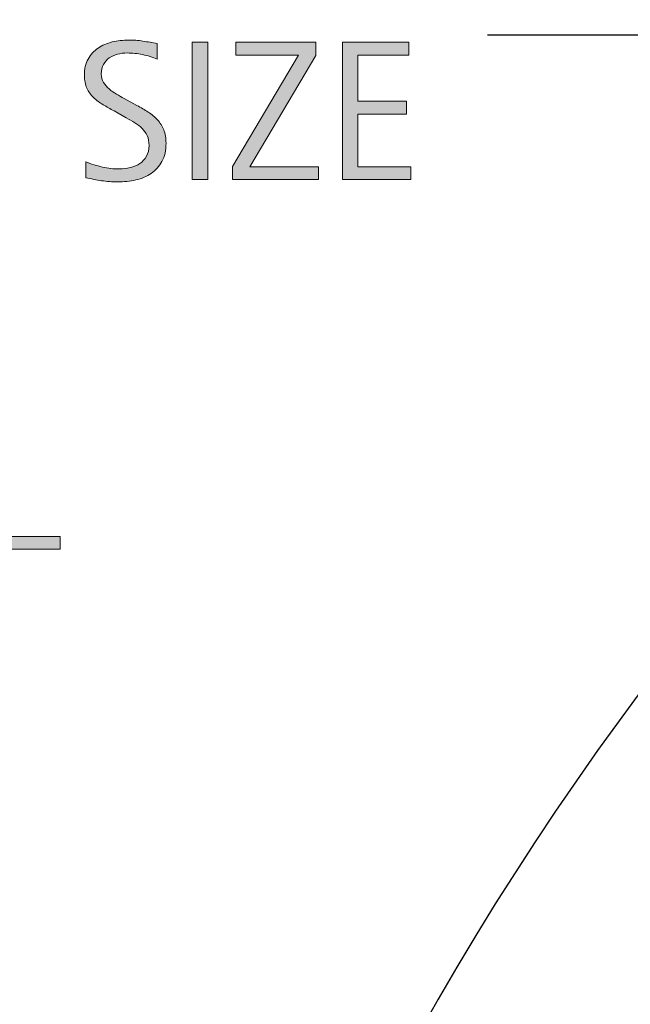
# Model space of a CAD drawing. Units: inches. Extents: x 183 to 613, y -1 to 371.
# Drawn here: x 226 to 257, y 265 to 314 of the extents above; entities that cross this region are included whole.
import ezdxf

# ---------------------------------------------------------------- set-up
doc = ezdxf.new("R2010")
doc.units = ezdxf.units.IN
doc.header["$MEASUREMENT"] = 0
doc.layers.add('BASE-COPPER', color=7, linetype='Continuous')
doc.layers.add('CDATEXT', color=7, linetype='Continuous')

# ---------------------------------------------------------------- blocks, each defined once
blk = doc.blocks.new('block 2')
at = {"layer": 'BASE-COPPER', "color": 20, "lineweight": 25}
blk.add_open_spline([(227.136, 188.463), (227.136, 273.431), (296.016, 342.311), (380.983, 342.311), (465.951, 342.311), (534.831, 273.431), (534.831, 188.463), (534.831, 103.496), (465.951, 34.616), (380.983, 34.616), (296.016, 34.616), (227.136, 103.496), (227.136, 188.463), (227.136, 188.463), (227.136, 188.463), (227.136, 188.463)], degree=3, knots=[0, 0, 0, 0, 1, 1, 1, 2, 2, 2, 3, 3, 3, 4, 4, 4, 5, 5, 5, 5], dxfattribs=at)
blk = doc.blocks.new('block 11')
at = {"layer": 'BASE-COPPER', "color": 20, "lineweight": 25}
blk.add_open_spline([(241.122, 188.463), (241.122, 265.706), (303.74, 328.324), (380.983, 328.324), (458.227, 328.324), (520.845, 265.706), (520.845, 188.463), (520.845, 111.22), (458.227, 48.602), (380.983, 48.602), (303.74, 48.602), (241.122, 111.22), (241.122, 188.463), (241.122, 188.463), (241.122, 188.463), (241.122, 188.463)], degree=3, knots=[0, 0, 0, 0, 1, 1, 1, 2, 2, 2, 3, 3, 3, 4, 4, 4, 5, 5, 5, 5], dxfattribs=at)
blk = doc.blocks.new('block 125')
at = {"layer": 'CDATEXT', "color": 250, "lineweight": 25}
blk.add_lwpolyline([(356.637, 207.461), (267.833, 313.457), (249.988, 313.457)], dxfattribs=at)
blk = doc.blocks.new('block 136')
at = {"layer": 'CDATEXT'}
h = blk.add_hatch(color=250, dxfattribs=at)
h.dxf.hatch_style = 2
edge = h.paths.add_edge_path()
edge.add_spline(control_points=[(233.836, 308.029), (233.836, 307.667), (233.769, 307.362), (233.633, 307.114), (233.498, 306.864), (233.318, 306.665), (233.094, 306.512), (232.869, 306.362), (232.61, 306.252), (232.317, 306.186), (232.024, 306.119), (231.72, 306.085), (231.404, 306.085), (231.131, 306.085), (230.863, 306.106), (230.601, 306.147), (230.339, 306.187), (230.076, 306.237), (229.812, 306.295), (229.812, 306.295), (229.812, 307.096), (229.812, 307.096), (230.08, 306.984), (230.354, 306.896), (230.637, 306.832), (230.918, 306.767), (231.205, 306.735), (231.495, 306.735), (231.681, 306.735), (231.863, 306.756), (232.042, 306.801), (232.222, 306.844), (232.381, 306.914), (232.519, 307.008), (232.658, 307.103), (232.771, 307.224), (232.857, 307.373), (232.943, 307.521), (232.986, 307.701), (232.986, 307.913), (232.986, 308.105), (232.955, 308.27), (232.891, 308.409), (232.827, 308.547), (232.742, 308.668), (232.634, 308.773), (232.527, 308.876), (232.404, 308.97), (232.265, 309.053), (232.126, 309.136), (231.984, 309.22), (231.837, 309.305), (231.837, 309.305), (231.226, 309.647), (231.226, 309.647), (231.034, 309.751), (230.849, 309.856), (230.671, 309.962), (230.493, 310.068), (230.334, 310.189), (230.194, 310.324), (230.054, 310.459), (229.942, 310.616), (229.859, 310.793), (229.776, 310.97), (229.734, 311.185), (229.734, 311.436), (229.734, 311.758), (229.797, 312.032), (229.922, 312.256), (230.048, 312.481), (230.214, 312.665), (230.421, 312.806), (230.628, 312.948), (230.865, 313.05), (231.132, 313.114), (231.399, 313.177), (231.674, 313.209), (231.958, 313.209), (232.202, 313.209), (232.442, 313.192), (232.678, 313.156), (232.915, 313.12), (233.153, 313.078), (233.394, 313.029), (233.394, 313.029), (233.394, 312.257), (233.394, 312.257), (233.163, 312.352), (232.917, 312.426), (232.656, 312.479), (232.396, 312.534), (232.138, 312.56), (231.884, 312.56), (231.718, 312.56), (231.557, 312.54), (231.402, 312.499), (231.248, 312.458), (231.109, 312.396), (230.987, 312.311), (230.865, 312.226), (230.767, 312.118), (230.694, 311.984), (230.621, 311.85), (230.584, 311.691), (230.584, 311.505), (230.584, 311.349), (230.622, 311.209), (230.696, 311.085), (230.771, 310.961), (230.866, 310.851), (230.979, 310.753), (231.093, 310.656), (231.217, 310.569), (231.351, 310.493), (231.484, 310.416), (231.611, 310.345), (231.731, 310.28), (231.731, 310.28), (232.376, 309.928), (232.376, 309.928), (232.578, 309.818), (232.768, 309.706), (232.945, 309.591), (233.122, 309.477), (233.277, 309.347), (233.409, 309.201), (233.541, 309.054), (233.645, 308.886), (233.721, 308.698), (233.798, 308.509), (233.836, 308.286), (233.836, 308.029)], knot_values=[0, 0, 0, 0, 1, 1, 1, 2, 2, 2, 3, 3, 3, 4, 4, 4, 5, 5, 5, 6, 6, 6, 7, 7, 7, 8, 8, 8, 9, 9, 9, 10, 10, 10, 11, 11, 11, 12, 12, 12, 13, 13, 13, 14, 14, 14, 15, 15, 15, 16, 16, 16, 17, 17, 17, 18, 18, 18, 19, 19, 19, 20, 20, 20, 21, 21, 21, 22, 22, 22, 23, 23, 23, 24, 24, 24, 25, 25, 25, 26, 26, 26, 27, 27, 27, 28, 28, 28, 29, 29, 29, 30, 30, 30, 31, 31, 31, 32, 32, 32, 33, 33, 33, 34, 34, 34, 35, 35, 35, 36, 36, 36, 37, 37, 37, 38, 38, 38, 39, 39, 39, 40, 40, 40, 41, 41, 41, 42, 42, 42, 43, 43, 43, 44, 44, 44, 44], degree=3, periodic=1)
h = blk.add_hatch(color=250, dxfattribs=at)
h.dxf.hatch_style = 2
h.paths.add_polyline_path([(235.152, 306.198), (235.152, 313.097), (235.933, 313.097), (235.933, 306.198)])
h = blk.add_hatch(color=250, dxfattribs=at)
h.dxf.hatch_style = 2
h.paths.add_polyline_path([(237.181, 306.198), (237.181, 306.867), (240.501, 312.448), (237.352, 312.448), (237.352, 313.097), (241.36, 313.097), (241.36, 312.428), (238.05, 306.847), (241.502, 306.847), (241.502, 306.198)])
h = blk.add_hatch(color=250, dxfattribs=at)
h.dxf.hatch_style = 2
h.paths.add_polyline_path([(242.701, 306.198), (242.701, 313.097), (246.041, 313.097), (246.041, 312.448), (243.482, 312.448), (243.482, 310.138), (245.923, 310.138), (245.923, 309.489), (243.482, 309.489), (243.482, 306.847), (246.133, 306.847), (246.133, 306.198)])
at = {"layer": 'CDATEXT', "lineweight": 0}
for points in [[(235.152, 306.198), (235.152, 313.097), (235.933, 313.097), (235.933, 306.198), (235.152, 306.198)], [(237.181, 306.198), (237.181, 306.867), (240.501, 312.448), (237.352, 312.448), (237.352, 313.097), (241.36, 313.097), (241.36, 312.428), (238.05, 306.847), (241.502, 306.847), (241.502, 306.198), (237.181, 306.198)], [(242.701, 306.198), (242.701, 313.097), (246.041, 313.097), (246.041, 312.448), (243.482, 312.448), (243.482, 310.138), (245.923, 310.138), (245.923, 309.489), (243.482, 309.489), (243.482, 306.847), (246.133, 306.847), (246.133, 306.198), (242.701, 306.198)]]:
    blk.add_lwpolyline(points, dxfattribs=at)
blk.add_open_spline([(233.836, 308.029), (233.836, 307.667), (233.769, 307.362), (233.633, 307.114), (233.498, 306.864), (233.318, 306.665), (233.094, 306.512), (232.869, 306.362), (232.61, 306.252), (232.317, 306.186), (232.024, 306.119), (231.72, 306.085), (231.404, 306.085), (231.131, 306.085), (230.863, 306.106), (230.601, 306.147), (230.339, 306.187), (230.076, 306.237), (229.812, 306.295), (229.812, 306.295), (229.812, 307.096), (229.812, 307.096), (230.08, 306.984), (230.354, 306.896), (230.637, 306.832), (230.918, 306.767), (231.205, 306.735), (231.495, 306.735), (231.681, 306.735), (231.863, 306.756), (232.042, 306.801), (232.222, 306.844), (232.381, 306.914), (232.519, 307.008), (232.658, 307.103), (232.771, 307.224), (232.857, 307.373), (232.943, 307.521), (232.986, 307.701), (232.986, 307.913), (232.986, 308.105), (232.955, 308.27), (232.891, 308.409), (232.827, 308.547), (232.742, 308.668), (232.634, 308.773), (232.527, 308.876), (232.404, 308.97), (232.265, 309.053), (232.126, 309.136), (231.984, 309.22), (231.837, 309.305), (231.837, 309.305), (231.226, 309.647), (231.226, 309.647), (231.034, 309.751), (230.849, 309.856), (230.671, 309.962), (230.493, 310.068), (230.334, 310.189), (230.194, 310.324), (230.054, 310.459), (229.942, 310.616), (229.859, 310.793), (229.776, 310.97), (229.734, 311.185), (229.734, 311.436), (229.734, 311.758), (229.797, 312.032), (229.922, 312.256), (230.048, 312.481), (230.214, 312.665), (230.421, 312.806), (230.628, 312.948), (230.865, 313.05), (231.132, 313.114), (231.399, 313.177), (231.674, 313.209), (231.958, 313.209), (232.202, 313.209), (232.442, 313.192), (232.678, 313.156), (232.915, 313.12), (233.153, 313.078), (233.394, 313.029), (233.394, 313.029), (233.394, 312.257), (233.394, 312.257), (233.163, 312.352), (232.917, 312.426), (232.656, 312.479), (232.396, 312.534), (232.138, 312.56), (231.884, 312.56), (231.718, 312.56), (231.557, 312.54), (231.402, 312.499), (231.248, 312.458), (231.109, 312.396), (230.987, 312.311), (230.865, 312.226), (230.767, 312.118), (230.694, 311.984), (230.621, 311.85), (230.584, 311.691), (230.584, 311.505), (230.584, 311.349), (230.622, 311.209), (230.696, 311.085), (230.771, 310.961), (230.866, 310.851), (230.979, 310.753), (231.093, 310.656), (231.217, 310.569), (231.351, 310.493), (231.484, 310.416), (231.611, 310.345), (231.731, 310.28), (231.731, 310.28), (232.376, 309.928), (232.376, 309.928), (232.578, 309.818), (232.768, 309.706), (232.945, 309.591), (233.122, 309.477), (233.277, 309.347), (233.409, 309.201), (233.541, 309.054), (233.645, 308.886), (233.721, 308.698), (233.798, 308.509), (233.836, 308.286), (233.836, 308.029)], degree=3, knots=[0, 0, 0, 0, 1, 1, 1, 2, 2, 2, 3, 3, 3, 4, 4, 4, 5, 5, 5, 6, 6, 6, 7, 7, 7, 8, 8, 8, 9, 9, 9, 10, 10, 10, 11, 11, 11, 12, 12, 12, 13, 13, 13, 14, 14, 14, 15, 15, 15, 16, 16, 16, 17, 17, 17, 18, 18, 18, 19, 19, 19, 20, 20, 20, 21, 21, 21, 22, 22, 22, 23, 23, 23, 24, 24, 24, 25, 25, 25, 26, 26, 26, 27, 27, 27, 28, 28, 28, 29, 29, 29, 30, 30, 30, 31, 31, 31, 32, 32, 32, 33, 33, 33, 34, 34, 34, 35, 35, 35, 36, 36, 36, 37, 37, 37, 38, 38, 38, 39, 39, 39, 40, 40, 40, 41, 41, 41, 42, 42, 42, 43, 43, 43, 44, 44, 44, 44], dxfattribs=at)
blk = doc.blocks.new('block 135')
at = {"layer": 'CDATEXT'}
blk.add_blockref('block 136', (0, 0), dxfattribs=at)
blk = doc.blocks.new('block 140')
at = {"layer": 'CDATEXT'}
h = blk.add_hatch(color=250, dxfattribs=at)
h.dxf.hatch_style = 2
h.paths.add_polyline_path([(225.264, 287.634), (225.264, 294.533), (226.045, 294.533), (226.045, 288.283), (228.516, 288.283), (228.516, 287.634)])
at = {"layer": 'CDATEXT', "lineweight": 0}
blk.add_lwpolyline([(225.264, 287.634), (225.264, 294.533), (226.045, 294.533), (226.045, 288.283), (228.516, 288.283), (228.516, 287.634), (225.264, 287.634)], dxfattribs=at)
blk = doc.blocks.new('block 139')
at = {"layer": 'CDATEXT'}
blk.add_blockref('block 140', (0, 0), dxfattribs=at)

msp = doc.modelspace()

# ---------------------------------------------------------------- block references
at = {"layer": 'BASE-COPPER'}
for name in ['block 2', 'block 11']:
    msp.add_blockref(name, (0, 0), dxfattribs=at)
at = {"layer": 'CDATEXT'}
for name in ['block 135', 'block 125', 'block 139']:
    msp.add_blockref(name, (0, 0), dxfattribs=at)

doc.saveas('drawing.dxf')
